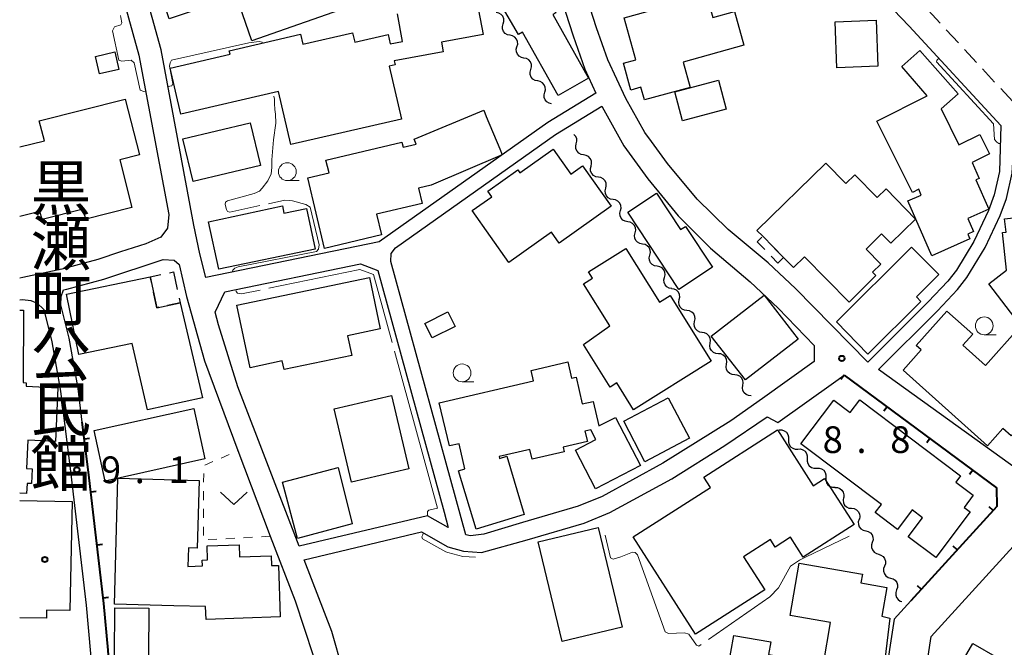
# Model space of a CAD drawing. Units: metres. Extents: x -74001 to -72000, y 32999 to 34501.
# Drawn here: x -74000 to -73862, y 33257 to 33346 of the extents above; entities that cross this region are included whole.
import ezdxf
from ezdxf.enums import TextEntityAlignment as Align

# ---------------------------------------------------------------- set-up
doc = ezdxf.new("R2010")
doc.units = ezdxf.units.M
for name, color, linetype, lineweight in [('210100_道路縁(街区線)', 7, 'Continuous', 30), ('221300_歩道', 7, 'Continuous', 30), ('300100_普通建物', 7, 'Continuous', 30), ('300300_普通無壁舎', 7, 'Continuous', 30), ('510200_細流', 7, 'Continuous', 30), ('614000_へい（未分類）', 7, 'Continuous', 40), ('630100_植生界', 7, 'Continuous', 30), ('631300_畑', 7, 'Continuous', 13), ('633100_広葉樹林', 7, 'Continuous', 13), ('710300_等高線(補助曲線)', 7, 'Continuous', 13), ('731200_図化機測定による標高点', 7, 'Continuous', 40), ('813100_(注記)建物の名称', 7, 'Continuous', 40), ('819900_指示点', 7, 'Continuous', 40)]:
    doc.layers.add(name, color=color, linetype=linetype, lineweight=lineweight)
doc.styles.add('Style-Kanji V', font='MS Gothic.ttf')
doc.styles.add('Style-WORKING', font='MS Gothic.ttf')

msp = doc.modelspace()

# ---------------------------------------------------------------- linework, layer by layer
at = {"layer": '210100_道路縁(街区線)', "linetype": 'Continuous', "lineweight": 30, "flags": 128}
for points in [[(-73918.99, 33335.2), (-73925.76, 33331.08), (-73949.46, 33314.33), (-73973.83, 33309.29), (-73974.66, 33312.64), (-73975.53, 33316.67), (-73980.13, 33341.27), (-73985.4, 33360.35), (-73985.05, 33361.74), (-73984.31, 33363.03), (-73980.13, 33367.95), (-73978.36, 33369.19), (-73962.34, 33375.87), (-73953.64, 33379.71), (-73939.36, 33386.8)], [(-73939.36, 33386.8), (-73939.29, 33386.68), (-73936.08, 33381.09), (-73933.39, 33375.18), (-73930.43, 33367.8), (-73926.44, 33356.82), (-73924.84, 33351.4), (-73922.21, 33343.25), (-73920.54, 33338.56), (-73918.99, 33335.2)], [(-73911.18, 33328.41), (-73912.1, 33329.67), (-73914.78, 33334.44), (-73917.3, 33339.88), (-73918.9, 33344.38), (-73921.49, 33352.43), (-73923.12, 33357.91), (-73927.16, 33369.05), (-73930.17, 33376.56), (-73930.29, 33376.83), (-73923.69, 33377.94), (-73920.84, 33378.5), (-73917.56, 33379.29), (-73911.95, 33380.93), (-73909.42, 33381.87)], [(-73909.42, 33381.87), (-73895.67, 33366.26), (-73874.98, 33344.6), (-73862.08, 33330.68)], [(-74000, 33358.9), (-73989.29, 33362.41), (-73983.25, 33340.54), (-73979.04, 33318.15), (-73979.22, 33316.26), (-73980.15, 33314.97), (-73982.29, 33314.06), (-73985.82, 33312.9), (-73989.02, 33311.85), (-73994.07, 33310.47), (-73999.57, 33309.3), (-74000, 33309.23)], [(-73888.31, 33297.52), (-73895.6, 33292.33), (-73900.03, 33289.17), (-73909.58, 33283.21), (-73918.12, 33278.54), (-73921.49, 33277.17), (-73929.33, 33274.88), (-73934.74, 33273.25), (-73936.61, 33273), (-73937.3, 33273.18), (-73947.82, 33311.56), (-73947.78, 33312.66), (-73947.19, 33313.49), (-73924.67, 33329.4), (-73918.14, 33333.37)], [(-73918.14, 33333.37), (-73917.9, 33332.85), (-73915.05, 33327.78), (-73911.69, 33323.17), (-73907.42, 33317.96), (-73902.89, 33313.42), (-73897.3, 33308.7), (-73893.38, 33304.99), (-73888.31, 33299.74), (-73888.31, 33297.52)], [(-73862.08, 33330.68), (-73862.28, 33324.21), (-73863.02, 33320.93), (-73863.82, 33318.72), (-73865.87, 33314.36), (-73868.32, 33310.33), (-73869.54, 33308.81), (-73872.27, 33305.87), (-73880.75, 33297.43), (-73890.92, 33307.78), (-73894.8, 33311.38), (-73900.4, 33316.04), (-73904.76, 33320.33), (-73908.92, 33325.31), (-73911.18, 33328.41)], [(-73837.34, 33304.93), (-73858.65, 33281.53), (-73860.72, 33283.02), (-73879.26, 33296.38), (-73870.98, 33304.62), (-73868.18, 33307.64), (-73866.85, 33309.3), (-73864.28, 33313.51), (-73862.15, 33318.03), (-73861.29, 33320.42), (-73860.49, 33323.95), (-73860.19, 33328.65)], [(-73991.2, 33288.97), (-73991.79, 33293.7), (-73993.04, 33300.78), (-73994.21, 33305.46), (-73994.19, 33306.66), (-73993.83, 33307.56), (-73993.39, 33307.65), (-73988.18, 33309.08), (-73979.83, 33311.82), (-73978.3, 33311.76), (-73977.56, 33311.14), (-73976.55, 33306.66), (-73974.03, 33297.61), (-73969.32, 33284.99), (-73964.78, 33272.96)], [(-73972.52, 33304.42), (-73971.14, 33307.3), (-73952.1, 33311.23), (-73949.64, 33310.27), (-73940.35, 33276.36), (-73939.76, 33274.2), (-73942.66, 33275.82), (-73960.73, 33271.55), (-73969.35, 33293.95), (-73972.03, 33302.67), (-73972.52, 33304.42)], [(-74000, 33306.17), (-73999.6, 33306.2), (-73998.45, 33306.06), (-73997.55, 33305.68), (-73996.62, 33304.8), (-73995.49, 33300.26), (-73994.26, 33293.32), (-73992.8, 33281.66), (-73990.64, 33263.28), (-73989.37, 33249.18), (-73990.15, 33245.35), (-73990.36, 33240.16), (-73991.67, 33220.39), (-73992.18, 33219.18), (-73992.91, 33218.43), (-74000, 33216.61)], [(-73885.61, 33294.53), (-73884.1, 33295.6)], [(-73954.59, 33254.14), (-73956.13, 33259.59), (-73960.01, 33269.67), (-73943.53, 33273.56), (-73939.8, 33271.48), (-73937.59, 33270.85), (-73935.06, 33270.7), (-73928.66, 33272.47), (-73920.66, 33274.81), (-73917.05, 33276.28), (-73908.32, 33281.05), (-73900.87, 33285.7), (-73894.92, 33289.74), (-73893.43, 33288.96), (-73885.61, 33294.53)], [(-73846.4, 33186.27), (-73858.79, 33185.07), (-73858.8, 33184.57), (-73871.15, 33183.5), (-73887.86, 33182.06), (-73889.09, 33183.45), (-73883.84, 33206.45), (-73882.95, 33210.35), (-73881.42, 33212.19), (-73878.06, 33224.35), (-73875.54, 33234.94), (-73874.6, 33241.08), (-73871.86, 33258.86), (-73856.03, 33276.24), (-73854.86, 33276.54), (-73820.56, 33256.81), (-73815.71, 33254.03), (-73813.6, 33252.8)], [(-73964.78, 33272.96), (-73961.28, 33263.89), (-73958.73, 33256.22), (-73956.95, 33248.31), (-73956.3, 33243.37), (-73956.31, 33240.28), (-73956.65, 33238.27), (-73958.15, 33233.91), (-73961.67, 33224.99), (-73966.13, 33214.13), (-73967.3, 33214.64), (-73973.45, 33216.74), (-73976.84, 33217.58), (-73982.68, 33218.8), (-73987.65, 33219.36), (-73988.33, 33219.68), (-73988.96, 33220.33), (-73989.33, 33221.23), (-73989.52, 33222.47), (-73989.58, 33224.65), (-73988.57, 33240.03), (-73988.15, 33245.54), (-73987.19, 33249.37)], [(-73874.74, 33263.87), (-73877.05, 33261.33), (-73880.94, 33236)]]:
    msp.add_lwpolyline(points, dxfattribs=at)
at = {"layer": '221300_歩道', "linetype": 'Continuous', "lineweight": 13}
for p, q in [((-73872.297, 33346.845), (-73870.596, 33345.013)), ((-73869.746, 33344.096), (-73868.045, 33342.264)), ((-73867.195, 33341.347), (-73865.495, 33339.515)), ((-73864.645, 33338.599), (-73862.944, 33336.766)), ((-73862.094, 33335.85), (-73860.393, 33334.017))]:
    msp.add_line(p, q, dxfattribs=at)
at = {"layer": '300100_普通建物', "linetype": 'Continuous', "lineweight": 30, "flags": 128}
for points in [[(-73929.31, 33343.75), (-73929.86, 33343.42), (-73940.18, 33361.08), (-73934.02, 33364.68), (-73931.94, 33361.13), (-73929.73, 33362.42), (-73926.8, 33357.39), (-73927.53, 33356.97), (-73925.7, 33353.84), (-73926.8, 33353.2), (-73925.05, 33350.2), (-73926.37, 33349.43), (-73924.64, 33346.47), (-73925.07, 33346.23), (-73920.02, 33337.29), (-73924.3, 33334.87)], [(-73969.52, 33348.81), (-73979.01, 33345.64), (-73981.11, 33351.91), (-73966.32, 33356.85), (-73964.66, 33351.87), (-73960.91, 33353.18), (-73962.11, 33356.64), (-73957.75, 33358.16), (-73958.01, 33358.91), (-73955.59, 33359.75), (-73953.73, 33354.41), (-73954.45, 33354.16), (-73952.25, 33347.83), (-73967.35, 33342.57)], [(-73915.03, 33345.79), (-73903.43, 33349.01), (-73902.54, 33345.82), (-73899.5, 33346.67), (-73898.18, 33341.94), (-73906.75, 33339.56), (-73905.76, 33335.98), (-73912.17, 33334.25), (-73912.67, 33336.04), (-73914.1, 33335.64), (-73915.14, 33339.41), (-73913.39, 33339.89)], [(-73870.48, 33332.98), (-73867.96, 33327.93), (-73865.01, 33329.41), (-73863.65, 33326.69), (-73866.11, 33325.46), (-73865.13, 33323.23), (-73865.58, 33323.03), (-73863.76, 33318.89), (-73866.73, 33317.58), (-73865.92, 33315.75), (-73866.71, 33315.4), (-73866.42, 33314.72), (-73871.76, 33312.37), (-73875.14, 33320.07), (-73873.26, 33320.89), (-73873.61, 33321.71), (-73874.48, 33321.27), (-73879.49, 33331.28), (-73872.41, 33334.83), (-73876.01, 33338.94), (-73873.45, 33341.21), (-73868.09, 33335.11)], [(-73932.51, 33327.38), (-73932.17, 33326.55), (-73942.17, 33322.29), (-73943.93, 33321.87), (-73943.42, 33319.72), (-73949.84, 33318.19), (-73949.15, 33315.31), (-73957.14, 33313.4), (-73959.49, 33323.3), (-73956.51, 33324.01), (-73956.94, 33325.78), (-73946.27, 33328.32), (-73946.1, 33327.61), (-73944.27, 33328.05), (-73944.55, 33328.73), (-73934.76, 33332.79), (-73934.4, 33331.93)], [(-73931.22, 33311.42), (-73936.39, 33318.71), (-73933.63, 33320.66), (-73934.19, 33321.44), (-73929.98, 33324.42), (-73929.69, 33324.01), (-73924.99, 33327.35), (-73922.5, 33323.83), (-73920.88, 33324.98), (-73916.85, 33319.31), (-73924.15, 33314.12), (-73925.24, 33315.66)], [(-73896.35, 33315.92), (-73886.69, 33325.39), (-73883.84, 33322.49), (-73882.58, 33323.73), (-73879.45, 33320.53), (-73878.21, 33321.74), (-73874.06, 33317.51), (-73877.53, 33314.11), (-73878.83, 33315.43), (-73880.99, 33313.31), (-73878.92, 33311.19), (-73880.1, 33310.04), (-73879.64, 33309.57), (-73883.4, 33305.83), (-73889.67, 33312.23), (-73891.24, 33310.7), (-73892.61, 33312.1), (-73895.55, 33315.1)], [(-73907.34, 33307.62), (-73914.53, 33318.49), (-73910.49, 33321.16), (-73907.1, 33316.03), (-73906.4, 33316.49), (-73902.6, 33310.76)], [(-73972.02, 33310.49), (-73973.45, 33317.14), (-73963.07, 33319.37), (-73962.85, 33318.34), (-73959.68, 33319.02), (-73958.45, 33313.29)], [(-73861.26, 33310.34), (-73861.85, 33315.63), (-73861.34, 33315.69), (-73861.56, 33317.57), (-73857.8, 33317.99), (-73857.04, 33311.19), (-73859.76, 33310.88), (-73855.79, 33305.69), (-73859.51, 33302.85), (-73863.76, 33308.43)], [(-73880.75, 33298.56), (-73885.18, 33303.08), (-73874.62, 33313.56), (-73870.79, 33309.71), (-73873.94, 33306.58), (-73873.32, 33305.96)], [(-73982.02, 33290.71), (-73984.18, 33300.06), (-73991.68, 33298.49), (-73993.44, 33306.95), (-73981.65, 33309.41), (-73980.72, 33305.07), (-73977.45, 33305.75), (-73974.31, 33292.42)], [(-73950.84, 33309.32), (-73949.32, 33302.09), (-73953.91, 33301.13), (-73953.33, 33298.37), (-73962.82, 33296.37), (-73963.08, 33297.58), (-73967.62, 33296.63), (-73969.46, 33305.41)], [(-73875.8, 33296.31), (-73873.26, 33299.13), (-73873.97, 33299.76), (-73869.65, 33304.58), (-73866.03, 33301.34), (-73867.42, 33299.8), (-73864.23, 33296.94), (-73859.31, 33302.45), (-73854.57, 33298.2), (-73855.45, 33297.23), (-73853.98, 33295.92), (-73857.54, 33291.95), (-73856.81, 33291.31), (-73860.63, 33287.05), (-73861.78, 33288.08), (-73863.94, 33285.68)], [(-73937.42, 33282.42), (-73938.24, 33285.96), (-73939.6, 33285.65), (-73941.01, 33291.7), (-73927.78, 33294.77), (-73928.12, 33296.24), (-73922.94, 33297.44), (-73922.42, 33295.18), (-73921.79, 33295.33), (-73920.91, 33291.54), (-73919.38, 33291.9), (-73918.58, 33288.45), (-73916.26, 33289.66), (-73912.73, 33282.91), (-73919.03, 33279.63), (-73921.86, 33285.06), (-73918.99, 33286.55), (-73919.71, 33287.93), (-73920.54, 33287.74), (-73920.2, 33286.27), (-73923.62, 33285.48), (-73923.47, 33284.84), (-73927.97, 33283.79), (-73928.28, 33285.16), (-73932.6, 33284.16), (-73932.53, 33283.89), (-73931.53, 33284.19), (-73929.06, 33276), (-73935.84, 33273.96), (-73938.31, 33282.15)], [(-73881.91, 33292.12), (-73867.73, 33281.46), (-73868.39, 33280.57), (-73865.95, 33278.74), (-73867.24, 33277.01), (-73866.39, 33276.38), (-73871.21, 33269.97), (-73875.1, 33272.9), (-73873.1, 33275.56), (-73874.55, 33276.65), (-73876.59, 33273.93), (-73879.72, 33276.29), (-73878.87, 33277.42), (-73890.19, 33285.92), (-73885.57, 33292.07), (-73883.26, 33290.33)], [(-73913.74, 33272.87), (-73902.91, 33279.82), (-73903.84, 33281.27), (-73893.48, 33287.92), (-73888.44, 33280.06), (-73886.84, 33281.08), (-73882.7, 33274.62), (-73889.86, 33270.02), (-73891.65, 33272.81), (-73893.78, 33271.45), (-73894.45, 33272.5), (-73898.23, 33270.07), (-73895.26, 33265.44), (-73904.98, 33259.21)], [(-73978.35, 33263.21), (-73986.68, 33263.44), (-73986.19, 33281.11), (-73974.76, 33280.79), (-73975.03, 33271.29), (-73976.27, 33271.33), (-73976.34, 33268.73), (-73974.31, 33268.8), (-73974.34, 33269.61), (-73973.58, 33269.63), (-73973.64, 33271.63), (-73969.16, 33271.77), (-73969.11, 33270.07), (-73964.65, 33270.21), (-73964.61, 33268.84), (-73963.63, 33268.87), (-73963.4, 33261.62), (-73973.8, 33261.28), (-73973.86, 33263.08)], [(-73899.63, 33259.02), (-73894.41, 33258.11), (-73894.71, 33256.37), (-73887.01, 33255.04), (-73886, 33260.86), (-73891.69, 33261.84), (-73890.43, 33269.17), (-73881.54, 33267.62), (-73881.76, 33266.4), (-73878.12, 33265.76), (-73878.82, 33261.72), (-73877.68, 33261.45), (-73879.39, 33247.04), (-73883.17, 33247.71), (-73883.65, 33244.93), (-73889.21, 33245.9), (-73889.08, 33246.67), (-73894.21, 33247.57), (-73893.66, 33250.71), (-73900.87, 33251.98)], [(-73853.47, 33236.06), (-73863, 33241.63), (-73862.8, 33241.98), (-73864.43, 33242.93), (-73865.96, 33240.32), (-73872.95, 33244.4), (-73868.51, 33252), (-73869.21, 33252.41), (-73865.99, 33257.91), (-73862.59, 33255.92), (-73864.11, 33253.33), (-73860.99, 33251.5), (-73859.67, 33253.76), (-73854.12, 33250.52), (-73854.67, 33249.59), (-73853.4, 33248.85), (-73853.05, 33249.46), (-73847.53, 33246.23)]]:
    msp.add_lwpolyline(points, close=True, dxfattribs=at)
for points in [[(-73935.48, 33346.85), (-73934.86, 33343.43), (-73940.7, 33342.38), (-73940.45, 33340.99), (-73947.36, 33339.74), (-73947.23, 33339.18), (-73948.05, 33338.99), (-73946.34, 33331.56), (-73961.89, 33327.99), (-73963.6, 33335.42), (-73977.36, 33332.26), (-73978.84, 33338.73), (-73970.41, 33340.66), (-73970.53, 33341.17), (-73960.51, 33343.47), (-73960.19, 33342.08), (-73953.2, 33343.69), (-73952.89, 33342.37), (-73948.21, 33343.45), (-73947.91, 33342.13), (-73946.2, 33342.44), (-73946.91, 33346.35)], [(-74000, 33327.64), (-73996.53, 33328.52), (-73997.24, 33331.3), (-73985.15, 33334.36), (-73983.17, 33326.55), (-73985.93, 33325.85), (-73984.23, 33319.16), (-73990.7, 33317.51), (-73991.06, 33318.91), (-73996.85, 33317.44), (-73997.15, 33318.6), (-74000, 33317.88)], [(-73920.72, 33299.89), (-73917.03, 33302.53), (-73920.72, 33308.43), (-73919.47, 33309.21), (-73920.03, 33310.11), (-73914.77, 33313.39), (-73910.06, 33305.85), (-73908.57, 33306.77), (-73902.81, 33297.54), (-73913.7, 33290.74), (-73916.05, 33294.5), (-73916.99, 33293.92), (-73920.72, 33299.89)], [(-74000, 33304.72), (-73999.47, 33304.72), (-73999.5, 33294.55), (-73999.09, 33294.53), (-73999.11, 33294.03), (-73994.64, 33293.82), (-73994.98, 33286.29), (-73998.87, 33286.47), (-73999.05, 33282.47), (-73998.23, 33282.44), (-73998.33, 33280.36), (-73998.96, 33280.39), (-73999.03, 33278.97), (-74000, 33279.01)], [(-74000, 33278), (-73992.64, 33277.85), (-73992.97, 33262.52), (-73996.23, 33262.58), (-73996.25, 33261.44), (-74000, 33261.52)]]:
    msp.add_lwpolyline(points, dxfattribs=at)
at = {"layer": '300100_普通建物', "linetype": 'Continuous', "lineweight": 30}
for points in [[(-73879.59, 33345.45), (-73879.34, 33338.99), (-73885.13, 33338.77), (-73885.37, 33345.24)], [(-73988.78, 33337.91), (-73989.36, 33340.36), (-73986.64, 33341), (-73986.07, 33338.54)], [(-73901.76, 33337.05), (-73900.67, 33332.96), (-73906.83, 33331.31), (-73907.92, 33335.39)], [(-73966.15, 33325.02), (-73975.62, 33322.77), (-73977.05, 33328.8), (-73967.58, 33331.04)], [(-73890.55, 33300.64), (-73897.97, 33294.92), (-73902.77, 33301.09), (-73895.33, 33306.83)], [(-73938.77, 33302.44), (-73942, 33300.82), (-73943.03, 33302.86), (-73939.8, 33304.49)], [(-73945.29, 33282.45), (-73953.36, 33280.55), (-73955.79, 33290.85), (-73947.72, 33292.75)], [(-73908.83, 33292.41), (-73905.85, 33286.72), (-73912.1, 33283.4), (-73915.09, 33289.12)], [(-73989.54, 33287.82), (-73975.52, 33290.91), (-73973.95, 33283.82), (-73987.97, 33280.72)], [(-73955.22, 33282.62), (-73953.27, 33274.7), (-73960.96, 33272.66), (-73963.05, 33280.54)], [(-73915.31, 33260.21), (-73923.76, 33258.19), (-73927.1, 33272.16), (-73918.66, 33274.18)], [(-73986.67, 33256.17), (-73986.64, 33262.89), (-73981.85, 33262.88), (-73981.88, 33256.16)]]:
    msp.add_3dface(points, dxfattribs=at)
at = {"layer": '300300_普通無壁舎', "linetype": 'Continuous', "lineweight": 30}
for p, q in [((-73894.785, 33314.319), (-73893.035, 33312.534)), ((-73978.925, 33309.977), (-73978.38, 33310.09)), ((-73978.38, 33310.09), (-73977.856, 33307.645))]:
    msp.add_line(p, q, dxfattribs=at)
at = {"layer": '300300_普通無壁舎', "linetype": 'Continuous', "lineweight": 30, "flags": 128}
for points in [[(-73895.254, 33313.218), (-73896.34, 33314.33), (-73895.662, 33314.99)], [(-73892.61, 33312.1), (-73893.41, 33311.33), (-73894.381, 33312.324)], [(-73981.447, 33308.464), (-73981.65, 33309.41), (-73980.149, 33309.722)], [(-73980.447, 33305.127), (-73980.72, 33305.07), (-73981.185, 33307.242)], [(-73977.594, 33306.423), (-73977.45, 33305.75), (-73979.224, 33305.381)]]:
    msp.add_lwpolyline(points, dxfattribs=at)
at = {"layer": '510200_細流', "linetype": 'Continuous', "lineweight": 30, "flags": 128}
for points in [[(-73932.039, 33344.935), (-73931.94, 33345.288), (-73931.962, 33345.655), (-73932.098, 33345.995), (-73932.338, 33346.274), (-73932.654, 33346.462), (-73933.013, 33346.537)], [(-73931.065, 33343.333), (-73931.424, 33343.408), (-73931.739, 33343.595), (-73931.979, 33343.874), (-73932.116, 33344.215), (-73932.137, 33344.581), (-73932.039, 33344.935)], [(-73930.091, 33341.73), (-73929.992, 33342.084), (-73930.013, 33342.45), (-73930.15, 33342.791), (-73930.39, 33343.07), (-73930.705, 33343.257), (-73931.065, 33343.333)], [(-73929.117, 33340.128), (-73929.476, 33340.204), (-73929.791, 33340.391), (-73930.031, 33340.67), (-73930.168, 33341.011), (-73930.189, 33341.377), (-73930.091, 33341.73)], [(-73928.142, 33338.526), (-73928.044, 33338.88), (-73928.065, 33339.246), (-73928.202, 33339.587), (-73928.442, 33339.866), (-73928.757, 33340.053), (-73929.117, 33340.128)], [(-73927.168, 33336.924), (-73927.528, 33336.999), (-73927.843, 33337.187), (-73928.083, 33337.466), (-73928.22, 33337.806), (-73928.241, 33338.173), (-73928.142, 33338.526)], [(-73926.194, 33335.322), (-73926.096, 33335.676), (-73926.117, 33336.042), (-73926.254, 33336.382), (-73926.494, 33336.661), (-73926.809, 33336.849), (-73927.168, 33336.924)], [(-73925.22, 33333.72), (-73925.579, 33333.795), (-73925.895, 33333.983), (-73926.135, 33334.262), (-73926.271, 33334.602), (-73926.293, 33334.968), (-73926.194, 33335.322)], [(-73921.75, 33328.095), (-73921.665, 33328.452), (-73921.7, 33328.817), (-73921.849, 33329.152), (-73922.091, 33329.413)], [(-73920.717, 33326.53), (-73921.079, 33326.592), (-73921.401, 33326.767), (-73921.651, 33327.037), (-73921.8, 33327.372), (-73921.835, 33327.737), (-73921.75, 33328.095)], [(-73919.684, 33324.965), (-73919.599, 33325.322), (-73919.634, 33325.687), (-73919.783, 33326.022), (-73920.033, 33326.292), (-73920.355, 33326.468), (-73920.717, 33326.53)], [(-73918.651, 33323.4), (-73919.013, 33323.462), (-73919.335, 33323.638), (-73919.585, 33323.908), (-73919.734, 33324.243), (-73919.769, 33324.608), (-73919.684, 33324.965)], [(-73917.618, 33321.835), (-73917.533, 33322.193), (-73917.568, 33322.558), (-73917.717, 33322.893), (-73917.967, 33323.163), (-73918.289, 33323.338), (-73918.651, 33323.4)], [(-73916.585, 33320.271), (-73916.947, 33320.333), (-73917.269, 33320.508), (-73917.519, 33320.778), (-73917.668, 33321.113), (-73917.703, 33321.478), (-73917.618, 33321.835)], [(-73915.552, 33318.706), (-73915.467, 33319.063), (-73915.501, 33319.428), (-73915.651, 33319.763), (-73915.901, 33320.033), (-73916.223, 33320.209), (-73916.585, 33320.271)], [(-73914.519, 33317.141), (-73914.881, 33317.203), (-73915.203, 33317.379), (-73915.453, 33317.649), (-73915.602, 33317.984), (-73915.637, 33318.349), (-73915.552, 33318.706)], [(-73913.486, 33315.576), (-73913.4, 33315.934), (-73913.435, 33316.299), (-73913.585, 33316.634), (-73913.835, 33316.904), (-73914.157, 33317.079), (-73914.519, 33317.141)], [(-73912.453, 33314.012), (-73912.815, 33314.073), (-73913.137, 33314.249), (-73913.387, 33314.519), (-73913.536, 33314.854), (-73913.571, 33315.219), (-73913.486, 33315.576)], [(-73911.42, 33312.447), (-73911.334, 33312.804), (-73911.369, 33313.169), (-73911.519, 33313.504), (-73911.769, 33313.774), (-73912.091, 33313.95), (-73912.453, 33314.012)], [(-73910.387, 33310.882), (-73910.749, 33310.944), (-73911.071, 33311.12), (-73911.321, 33311.389), (-73911.47, 33311.725), (-73911.505, 33312.09), (-73911.42, 33312.447)], [(-73909.354, 33309.317), (-73909.268, 33309.674), (-73909.303, 33310.04), (-73909.453, 33310.375), (-73909.703, 33310.645), (-73910.025, 33310.82), (-73910.387, 33310.882)], [(-73908.321, 33307.753), (-73908.683, 33307.814), (-73909.005, 33307.99), (-73909.255, 33308.26), (-73909.404, 33308.595), (-73909.439, 33308.96), (-73909.354, 33309.317)], [(-73907.277, 33306.195), (-73907.202, 33306.555), (-73907.247, 33306.919), (-73907.407, 33307.249), (-73907.664, 33307.512), (-73907.992, 33307.678), (-73908.355, 33307.729)], [(-73906.198, 33304.662), (-73906.562, 33304.713), (-73906.889, 33304.879), (-73907.147, 33305.141), (-73907.306, 33305.472), (-73907.351, 33305.836), (-73907.277, 33306.195)], [(-73905.12, 33303.128), (-73905.045, 33303.487), (-73905.09, 33303.851), (-73905.249, 33304.182), (-73905.507, 33304.444), (-73905.834, 33304.611), (-73906.198, 33304.662)], [(-73904.041, 33301.594), (-73904.405, 33301.645), (-73904.732, 33301.811), (-73904.99, 33302.074), (-73905.149, 33302.404), (-73905.194, 33302.768), (-73905.12, 33303.128)], [(-73902.935, 33300.081), (-73902.878, 33300.443), (-73902.941, 33300.805), (-73903.116, 33301.127), (-73903.386, 33301.377), (-73903.72, 33301.527), (-73904.086, 33301.561)], [(-73901.784, 33298.601), (-73902.15, 33298.634), (-73902.484, 33298.784), (-73902.755, 33299.034), (-73902.929, 33299.357), (-73902.993, 33299.718), (-73902.935, 33300.081)], [(-73900.633, 33297.12), (-73900.576, 33297.483), (-73900.639, 33297.844), (-73900.814, 33298.167), (-73901.084, 33298.417), (-73901.418, 33298.567), (-73901.784, 33298.601)], [(-73899.482, 33295.64), (-73899.848, 33295.674), (-73900.182, 33295.824), (-73900.453, 33296.074), (-73900.627, 33296.396), (-73900.691, 33296.758), (-73900.633, 33297.12)], [(-73898.331, 33294.16), (-73898.274, 33294.523), (-73898.337, 33294.884), (-73898.512, 33295.207), (-73898.782, 33295.456), (-73899.116, 33295.607), (-73899.482, 33295.64)], [(-73897.18, 33292.68), (-73897.546, 33292.714), (-73897.88, 33292.864), (-73898.151, 33293.114), (-73898.325, 33293.436), (-73898.388, 33293.797), (-73898.331, 33294.16)], [(-73893.24, 33287.89), (-73892.873, 33287.899), (-73892.523, 33287.788), (-73892.226, 33287.571), (-73892.015, 33287.271), (-73891.911, 33286.919), (-73891.926, 33286.552)], [(-73891.926, 33286.552), (-73891.941, 33286.185), (-73891.837, 33285.834), (-73891.626, 33285.534), (-73891.329, 33285.317), (-73890.979, 33285.206), (-73890.612, 33285.215)], [(-73890.612, 33285.215), (-73890.245, 33285.223), (-73889.895, 33285.113), (-73889.598, 33284.896), (-73889.387, 33284.596), (-73889.283, 33284.244), (-73889.298, 33283.877)], [(-73889.298, 33283.877), (-73889.314, 33283.51), (-73889.209, 33283.159), (-73888.998, 33282.858), (-73888.701, 33282.641), (-73888.351, 33282.531), (-73887.984, 33282.539)], [(-73887.984, 33282.539), (-73887.617, 33282.548), (-73887.268, 33282.438), (-73886.97, 33282.221), (-73886.76, 33281.92), (-73886.655, 33281.569), (-73886.671, 33281.202)], [(-73886.671, 33281.202), (-73886.686, 33280.835), (-73886.581, 33280.483), (-73886.371, 33280.183), (-73886.073, 33279.966), (-73885.724, 33279.855), (-73885.357, 33279.864)], [(-73885.412, 33279.812), (-73885.045, 33279.805), (-73884.7, 33279.679), (-73884.413, 33279.45), (-73884.215, 33279.141), (-73884.126, 33278.785), (-73884.157, 33278.419)], [(-73884.193, 33278.389), (-73884.258, 33278.028), (-73884.202, 33277.665), (-73884.034, 33277.339), (-73883.769, 33277.084), (-73883.437, 33276.927), (-73883.072, 33276.886)], [(-73883.072, 33276.886), (-73882.708, 33276.845), (-73882.376, 33276.688), (-73882.111, 33276.433), (-73881.943, 33276.107), (-73881.887, 33275.745), (-73881.951, 33275.383)], [(-73882.001, 33275.351), (-73882.11, 33275), (-73882.099, 33274.633), (-73881.971, 33274.289), (-73881.74, 33274.003), (-73881.43, 33273.807), (-73881.073, 33273.722)], [(-73881.073, 33273.722), (-73880.715, 33273.636), (-73880.406, 33273.44), (-73880.174, 33273.154), (-73880.047, 33272.81), (-73880.035, 33272.443), (-73880.144, 33272.093)], [(-73880.144, 33272.093), (-73880.253, 33271.742), (-73880.242, 33271.375), (-73880.114, 33271.031), (-73879.883, 33270.745), (-73879.573, 33270.549), (-73879.216, 33270.464)], [(-73879.28, 33270.429), (-73878.928, 33270.327), (-73878.627, 33270.116), (-73878.409, 33269.82), (-73878.298, 33269.471), (-73878.304, 33269.104), (-73878.428, 33268.758)], [(-73878.428, 33268.758), (-73878.553, 33268.413), (-73878.559, 33268.046), (-73878.448, 33267.697), (-73878.23, 33267.4), (-73877.929, 33267.19), (-73877.577, 33267.088)], [(-73877.577, 33267.088), (-73877.224, 33266.986), (-73876.923, 33266.776), (-73876.705, 33266.48), (-73876.594, 33266.13), (-73876.6, 33265.763), (-73876.725, 33265.418)], [(-73876.725, 33265.418), (-73876.85, 33265.072), (-73876.856, 33264.706), (-73876.745, 33264.356), (-73876.526, 33264.06), (-73876.226, 33263.849), (-73875.987, 33263.78)]]:
    msp.add_lwpolyline(points, dxfattribs=at)
at = {"layer": '614000_へい（未分類）', "linetype": 'Continuous', "lineweight": 40}
for p, q in [((-73884.1, 33295.6), (-73884.546, 33294.997)), ((-73878.069, 33291.141), (-73878.515, 33290.538)), ((-73990.911, 33286.668), (-73990.167, 33286.762)), ((-73872.039, 33286.682), (-73872.485, 33286.079)), ((-73866.008, 33282.223), (-73866.454, 33281.62)), ((-73989.998, 33279.224), (-73989.253, 33279.312)), ((-73863.147, 33276.593), (-73863.701, 33277.099)), ((-73989.121, 33271.775), (-73988.377, 33271.863)), ((-73868.198, 33271.05), (-73868.753, 33271.555)), ((-73873.25, 33265.506), (-73873.804, 33266.011)), ((-73988.245, 33264.327), (-73987.5, 33264.414))]:
    msp.add_line(p, q, dxfattribs=at)
at = {"layer": '614000_へい（未分類）', "linetype": 'Continuous', "lineweight": 40, "flags": 128}
for points in [[(-73884.1, 33295.6), (-73862.69, 33279.77), (-73862.64, 33277.15), (-73874.74, 33263.87)], [(-73987.19, 33249.37), (-73987.27, 33252.91), (-73987.57, 33256.98), (-73988.15, 33263.52), (-73990.32, 33281.96), (-73991.2, 33288.97)]]:
    msp.add_lwpolyline(points, dxfattribs=at)
at = {"layer": '630100_植生界', "linetype": 'Continuous', "lineweight": 13}
for p, q in [((-73971.681, 33283.949), (-73970.537, 33284.453)), ((-73969.394, 33284.958), (-73969.32, 33284.99)), ((-73973.969, 33282.941), (-73972.825, 33283.445)), ((-73974.139, 33280.546), (-73974.134, 33281.796)), ((-73974.149, 33278.046), (-73974.144, 33279.296)), ((-73974.158, 33275.546), (-73974.153, 33276.796)), ((-73974.168, 33273.046), (-73974.163, 33274.296)), ((-73969.773, 33272.689), (-73971.021, 33272.621)), ((-73967.276, 33272.824), (-73968.524, 33272.757)), ((-73964.78, 33272.96), (-73966.028, 33272.892)), ((-73972.269, 33272.553), (-73973.517, 33272.485))]:
    msp.add_line(p, q, dxfattribs=at)
at = {"layer": '631300_畑', "linetype": 'Continuous', "lineweight": 13, "flags": 128}
msp.add_lwpolyline([(-73971.775, 33279.175), (-73969.9, 33277.425), (-73968.025, 33279.175)], dxfattribs=at)
at = {"layer": '633100_広葉樹林', "linetype": 'Continuous', "lineweight": 13}
for p, q in [((-73962.38, 33322.92), (-73960.713, 33322.92)), ((-73864.4, 33301.27), (-73862.733, 33301.27)), ((-73937.81, 33294.66), (-73936.143, 33294.66))]:
    msp.add_line(p, q, dxfattribs=at)
for centre in [(-73962.38, 33324.17), (-73864.4, 33302.52), (-73937.81, 33295.91)]:
    msp.add_circle(centre, 1.25, dxfattribs=at)
at = {"layer": '710300_等高線(補助曲線)', "linetype": 'Continuous', "lineweight": 13}
msp.add_line((-73918.542, 33273.809, 9), (-73918.55, 33273.81, 9), dxfattribs=at)
at = {"layer": '710300_等高線(補助曲線)', "linetype": 'Continuous', "lineweight": 13, "elevation": 9, "flags": 128}
for points in [[(-73982.3, 33335.47), (-73982.53, 33335.42), (-73983.08, 33335.6), (-73983.91, 33339.46), (-73984.31, 33339.86), (-73985.66, 33339.68), (-73986.05, 33339.86), (-73986.96, 33343.97), (-73986.65, 33344.52), (-73985.78, 33344.79), (-73985.65, 33345.09), (-73985.77, 33345.84), (-73985.85, 33346.12)], [(-73965.87, 33342.24), (-73965.92, 33342.37), (-73966.34, 33342.45), (-73967.78, 33342.29), (-73978.67, 33339.82), (-73978.86, 33339.48), (-73978.96, 33338.99), (-73978.49, 33336.57), (-73978.62, 33336.23), (-73979.17, 33336.12)], [(-73863.08, 33330.9), (-73871.11, 33339.61), (-73871.07, 33339.8), (-73870.96, 33339.94), (-73870.78, 33340.07)], [(-73966.245, 33319.4), (-73970.45, 33318.49), (-73970.8, 33318.58), (-73970.94, 33318.88), (-73971.11, 33319.58), (-73971.05, 33319.87), (-73970.77, 33320.08), (-73967.04, 33321.12), (-73966.31, 33321.43), (-73965.92, 33321.85), (-73965.11, 33322.87), (-73964.64, 33323.89), (-73964.57, 33324.77), (-73964.57, 33325.86), (-73964.31, 33328.66), (-73963.97, 33330.98), (-73964.02, 33332.23), (-73964.15, 33332.91), (-73964.17, 33333.77), (-73964.17, 33334.34), (-73964.267, 33334.801)], [(-73863.08, 33330.9), (-73862.94, 33328.71), (-73862.64, 33328.33), (-73862.34, 33328.13), (-73862.16, 33328.13)], [(-73970.11, 33310.06), (-73970.12, 33310.11), (-73970.04, 33310.35), (-73969.75, 33310.61), (-73969.28, 33310.8), (-73958.28, 33312.94), (-73957.98, 33313.28), (-73957.92, 33313.89), (-73959.17, 33319.17), (-73959.77, 33319.58), (-73961.66, 33320.07), (-73962.01, 33320.13), (-73962.73, 33320.16), (-73965.023, 33319.664)], [(-73947.656, 33300.175), (-73950.27, 33309.71), (-73952.17, 33310.45), (-73964.973, 33307.803)], [(-73966.197, 33307.55), (-73968.81, 33307.01), (-73969.39, 33307.09), (-73969.57, 33307.32), (-73969.63, 33307.61)], [(-73942.66, 33275.82), (-73942.68, 33276.45), (-73942.46, 33276.63), (-73941.28, 33276.91), (-73947.326, 33298.969)], [(-73939.8, 33270.7), (-73940.09, 33270.78), (-73943.36, 33272.61), (-73943.47, 33272.86), (-73943.34, 33273.17), (-73943.27, 33273.42)], [(-73904.18, 33257.75), (-73904.51, 33257.52), (-73904.85, 33257.65), (-73905.95, 33259.21), (-73906.54, 33259.39), (-73908.81, 33259.3), (-73909.25, 33259.52), (-73913.17, 33270.36), (-73913.48, 33270.68), (-73913.85, 33270.74), (-73915.47, 33270.05), (-73916.56, 33269.73), (-73916.95, 33269.91), (-73917.71, 33273.091)], [(-73883.39, 33272.98), (-73889.51, 33270), (-73890.37, 33269.62), (-73891.66, 33268.74), (-73893.34, 33265.72), (-73894.53, 33264.47), (-73903.154, 33258.464)], [(-73935.91, 33270), (-73937.72, 33270.1), (-73939.8, 33270.7)]]:
    msp.add_lwpolyline(points, dxfattribs=at)
at = {"layer": '731200_図化機測定による標高点', "linetype": 'Continuous', "lineweight": 40}
for centre in [(-73884.42, 33297.95, 8.83), (-73991.96, 33282.29, 9.14)]:
    msp.add_circle(centre, 0.375, dxfattribs=at)
at = {"layer": '819900_指示点', "linetype": 'Continuous', "lineweight": 40}
msp.add_circle((-73996.47, 33269.7), 0.375, dxfattribs=at)

# ---------------------------------------------------------------- texts
at = {"layer": '731200_図化機測定による標高点', "linetype": 'Continuous', "lineweight": 40, "style": 'Style-WORKING'}
for s, p in [('8', (-73887.12, 33284.66, -9.999)), ('8', (-73877.62, 33284.66, -9.999)), ('.', (-73882.37, 33284.66, -9.999)), ('9', (-73988.58, 33280.42, -9.999)), ('1', (-73979.08, 33280.42, -9.999)), ('.', (-73983.83, 33280.42, -9.999))]:
    msp.add_text(s, height=3.75, dxfattribs=at).set_placement(p)
at = {"layer": '813100_(注記)建物の名称', "linetype": 'Continuous', "lineweight": 40, "style": 'Style-Kanji V'}
for s, p in [('黒', (-73998.47, 33324.99)), ('瀬', (-73998.47, 33317.24)), ('町', (-73998.47, 33309.49)), ('公', (-73998.47, 33301.74)), ('民', (-73998.47, 33293.99)), ('館', (-73998.47, 33286.24))]:
    msp.add_text(s, height=6.25, dxfattribs=at).set_placement(p, align=Align.TOP_LEFT)

doc.saveas('drawing.dxf')
